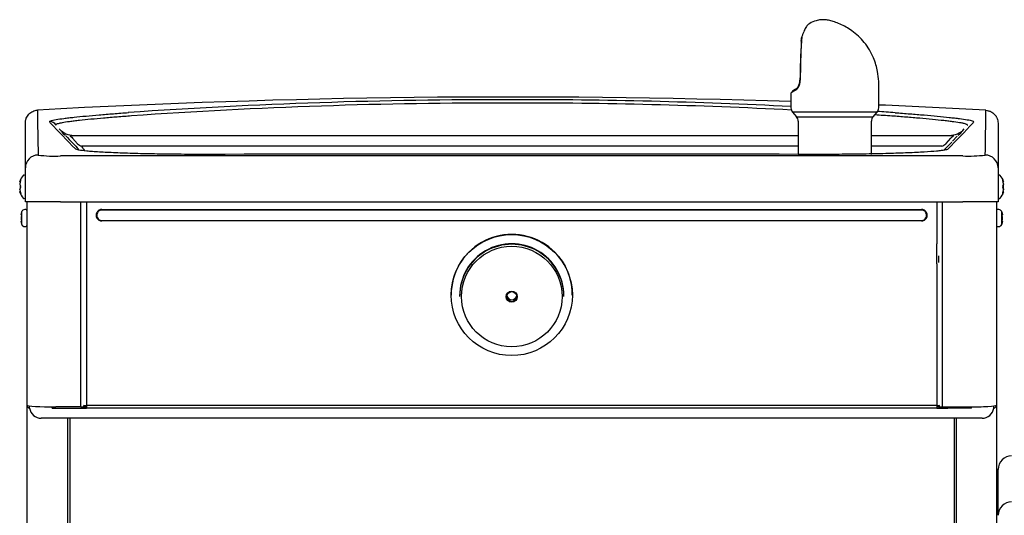
# Model space of a CAD drawing. Units: inches. Extents: x -2.29 to 6.8, y -1.65 to 8.06.
# Drawn here: x -2.29 to 2.28, y 3.21 to 5.51 of the extents above; entities that cross this region are included whole.
import ezdxf

# ---------------------------------------------------------------- set-up
doc = ezdxf.new("R2010")
doc.units = ezdxf.units.IN
doc.header["$MEASUREMENT"] = 0
doc.layers.add('DV1_Default', color=7, linetype='Continuous')

# ---------------------------------------------------------------- blocks, each defined once
blk = doc.blocks.new('LVRCTL8WS3KSA_FRONT')
at = {"layer": 'DV1_Default', "color": 7, "linetype": 'Continuous'}
for p, q in [((1.3419, 5.4121), (1.3428, 5.4253)), ((1.3427, 5.4133), (1.3425, 5.4107)), ((1.3438, 5.4276), (1.3427, 5.414)), ((1.3427, 5.414), (1.3427, 5.4133)), ((1.2935, 5.1665), (1.2935, 5.1004)), ((1.7014, 5.1004), (1.7014, 5.1942)), ((1.6935, 5.0797), (1.3013, 5.0797)), ((1.3013, 5.0797), (1.32, 5.0586)), ((1.6748, 5.0586), (1.6935, 5.0797)), ((-2.2601, 4.8217), (-2.2601, 5.03)), ((-1.7675, 5.0628), (-1.7675, 5.0627)), ((1.32, 5.0586), (1.6748, 5.0586)), ((1.3278, 5.0379), (1.3278, 4.8842)), ((1.667, 4.8842), (1.667, 5.0379)), ((1.7621, 5.0621), (1.7621, 5.0621)), ((2.1411, 5.036), (2.1393, 5.0301)), ((2.2549, 5.0292), (2.2549, 4.8217)), ((-2.1182, 5.0211), (-2.1176, 5.0193)), ((-2.1171, 5.0193), (-2.1182, 5.0211)), ((-2.1176, 5.0193), (-2.1171, 5.0193)), ((-2.117, 5.0162), (-2.117, 5.0163)), ((2.112, 5.0193), (2.1126, 5.0204)), ((2.112, 5.0193), (2.1123, 5.0193)), ((2.1123, 5.0193), (2.1126, 5.0204)), ((-2.0464, 4.9724), (1.3278, 4.9724)), ((-2.0407, 4.9599), (-2.0178, 4.933)), ((1.667, 4.9724), (2.042, 4.9724)), ((2.0141, 4.9351), (2.0358, 4.9599)), ((2.0652, 4.9681), (2.043, 4.9449)), ((-1.9999, 4.9224), (-1.9949, 4.9152)), ((2.0127, 4.933), (2.0141, 4.9351)), ((1.3743, 4.8842), (1.4316, 4.8842)), ((-2.2601, 4.6637), (-2.2601, 4.8217)), ((2.2549, 4.8217), (2.2549, 4.6637)), ((-2.2863, 4.758), (-2.2863, 4.7579)), ((-2.2862, 4.7587), (-2.2862, 4.7587)), ((-2.2651, 4.7884), (-2.2665, 4.7884)), ((2.2614, 4.7884), (2.2599, 4.7884)), ((2.281, 4.7587), (2.281, 4.7587)), ((2.2811, 4.7579), (2.2811, 4.758)), ((-2.2863, 4.7474), (-2.2863, 4.7445)), ((-2.2863, 4.7445), (-2.2862, 4.7439)), ((-2.2863, 4.7234), (-2.2863, 4.7206)), ((-2.2863, 4.71), (-2.2863, 4.71)), ((-2.2862, 4.7477), (-2.2862, 4.7449)), ((-2.2862, 4.723), (-2.2862, 4.7202)), ((-2.2862, 4.7206), (-2.2862, 4.7203)), ((-2.2862, 4.7093), (-2.2862, 4.7092)), ((-2.2848, 4.7398), (-2.2848, 4.7281)), ((2.2796, 4.7281), (2.2796, 4.7398)), ((2.281, 4.7449), (2.281, 4.7477)), ((2.2811, 4.7234), (2.281, 4.724)), ((2.281, 4.7202), (2.281, 4.723)), ((2.281, 4.7093), (2.281, 4.7092)), ((2.2811, 4.7445), (2.2811, 4.7474)), ((2.2811, 4.7206), (2.2811, 4.7234)), ((2.2811, 4.71), (2.2811, 4.71)), ((-2.2665, 4.6796), (-2.2651, 4.6796)), ((-2.0963, 4.6637), (-2.2601, 4.6637)), ((-2.2525, 4.6637), (-2.2525, 3.7196)), ((-2.2525, 4.6637), (-2.2525, -0.0003)), ((-2.0963, 4.6637), (2.0912, 4.6637)), ((-2.0021, 3.7124), (-2.0021, 4.6637)), ((-1.977, 4.6637), (-1.977, 4.4695)), ((1.9716, 4.6637), (1.9716, 4.4695)), ((1.9969, 3.7124), (1.9969, 4.6637)), ((2.2549, 4.6637), (2.0912, 4.6637)), ((2.2473, 4.6637), (2.2473, 3.7196)), ((2.2482, 4.6637), (2.2482, 3.1633)), ((2.2599, 4.6796), (2.2614, 4.6796)), ((-2.2767, 4.5587), (-2.2767, 4.6187)), ((-2.2575, 4.6281), (-2.2628, 4.6281)), ((-1.905, 4.6285), (1.8996, 4.6285)), ((1.8996, 4.6255), (-1.905, 4.6255)), ((2.2585, 4.6281), (2.2532, 4.6281)), ((2.2724, 4.5587), (2.2724, 4.6187)), ((-2.2802, 4.6059), (-2.2802, 4.6056)), ((-2.2802, 4.6056), (-2.2802, 4.6045)), ((-2.2802, 4.5901), (-2.2802, 4.5898)), ((-2.2802, 4.5899), (-2.2802, 4.5876)), ((-2.2802, 4.5876), (-2.2802, 4.5874)), ((-2.2802, 4.573), (-2.2802, 4.5718)), ((-2.2801, 4.6061), (-2.2801, 4.605)), ((-2.2801, 4.5898), (-2.2801, 4.5876)), ((-2.2801, 4.5724), (-2.2801, 4.5713)), ((-1.905, 4.578), (1.8996, 4.578)), ((1.8996, 4.5751), (-1.905, 4.5751)), ((2.2758, 4.605), (2.2758, 4.6061)), ((2.2758, 4.5898), (2.2758, 4.5901)), ((2.2758, 4.5876), (2.2758, 4.5898)), ((2.2758, 4.5874), (2.2759, 4.5876)), ((2.2758, 4.5713), (2.2758, 4.5724)), ((2.2758, 4.5715), (2.2758, 4.5718)), ((2.2759, 4.6045), (2.2759, 4.6056)), ((2.2759, 4.5876), (2.2759, 4.5898)), ((2.2759, 4.5719), (2.2759, 4.573)), ((-2.2628, 4.5493), (-2.2575, 4.5493)), ((2.2532, 4.5493), (2.2585, 4.5493)), ((-1.977, 4.4695), (-1.977, 4.3759)), ((1.9716, 4.3759), (1.9716, 4.4695)), ((1.9799, 4.3819), (1.9799, 4.4136)), ((-1.977, 4.3759), (-1.977, 3.7189)), ((1.9716, 4.3759), (1.9716, 3.7189)), ((-0.2836, 4.2322), (-0.2836, 4.231)), ((-0.2446, 4.2276), (-0.2446, 4.2249)), ((0.2399, 4.2249), (0.2399, 4.2276)), ((0.2789, 4.231), (0.2789, 4.2322)), ((-2.2401, 3.7066), (-2.2401, 3.7166)), ((-2.1363, 3.7066), (-2.1363, 3.7124)), ((-2.1363, 3.7066), (-2.0273, 3.7066)), ((-2.0021, 3.7124), (-2.1182, 3.7124)), ((-2.0273, 3.7066), (-1.977, 3.7066)), ((-1.989, 3.7131), (-1.989, 3.7193)), ((-1.977, 3.7157), (-1.989, 3.7157)), ((-1.9875, 3.7066), (-1.9875, 3.7157)), ((-1.9875, 3.7129), (-1.977, 3.7129)), ((-1.977, 3.7189), (-1.977, 3.7065)), ((1.9716, 3.7189), (-1.977, 3.7189)), ((1.9716, 3.7065), (-1.977, 3.7065)), ((1.9716, 3.7189), (1.9716, 3.7065)), ((1.9838, 3.7157), (1.9716, 3.7157)), ((1.9823, 3.7129), (1.9716, 3.7129)), ((1.9716, 3.7066), (2.0222, 3.7066)), ((1.9823, 3.7066), (1.9823, 3.7157)), ((1.9838, 3.7131), (1.9838, 3.7194)), ((1.9969, 3.7124), (2.113, 3.7124)), ((2.0222, 3.7066), (2.0222, 3.7124)), ((2.1312, 3.7066), (2.0222, 3.7066)), ((2.1312, 3.7066), (2.1312, 3.7124)), ((2.2349, 3.7066), (2.2349, 3.7166)), ((-2.1363, 3.6596), (-2.1861, 3.6596)), ((2.1312, 3.6596), (-2.1363, 3.6596)), ((-2.0651, 3.6596), (-2.0651, 0.0037)), ((-2.0514, 0.0129), (-2.0514, 3.6596)), ((2.0515, 3.6596), (2.0515, 0.0129)), ((2.0607, 3.6596), (2.0607, 0.0037)), ((2.1809, 3.6596), (2.1312, 3.6596)), ((2.2555, 3.4222), (2.2555, 3.424)), ((2.2555, 3.209), (2.2555, 3.4222))]:
    blk.add_line(p, q, dxfattribs=at)
for centre, radius, start, end in [((4.6061, 5.2058), 3.2707, 176.436, 179.5961), ((4.8878, 5.2055), 3.5512, 176.6869, 179.6148), ((1.3092, 5.4132), 0.0326, 353.0838, 359.3984), ((1.3154, 5.4134), 0.0264, 356.7622, 358.2865), ((1.349, 5.4253), 0.00625, 164.8029, 177.8938), ((1.2801, 5.2265), 0.0566, 325.2437, 2.8959), ((1.2841, 5.2263), 0.0514, 326.8884, 2.8365), ((0.8639, 5.1942), 0.8375, 0, 1.8739), ((1.3678, 5.0949), 0.1058, 119.6804, 131.8883), ((1.2894, 5.2203), 0.0455, 301.3659, 324.9969), ((1.2947, 5.2194), 0.0388, 303.463, 326.82), ((-0.0101, -34.3495), 39.5, 88.10882, 93.1838), ((-0.0447, -20.0797), 25.2179, 89.90436, 93.9505), ((-0.0486, -19.5709), 24.6936, 89.89334, 93.99159), ((0.02, -20.3931), 25.5313, 87.13984, 90.05058), ((0.0227, -19.9195), 25.0421, 87.08279, 90.05776), ((16.9922, 5.2756), 19.197, 180.55529, 181.17715), ((1.3247, 5.1004), 0.0312, 180, 221.5), ((1.6701, 5.1004), 0.0312, 318.5, 0), ((0.02, -20.3931), 25.5313, 86.05447, 86.2389), ((-0.0101, -34.3495), 39.5, 86.79437, 87.51672), ((-16.647, 5.2729), 18.8466, 358.80898, 359.43996), ((18.3458, 24.6493), 28.3681, 223.75448, 224.09511), ((1.2966, 5.0379), 0.0312, 0, 41.5), ((1.6982, 5.0379), 0.0313, 138.5, 180), ((0.0227, -19.9195), 25.0421, 86.01691, 86.19666), ((-17.5107, 23.8696), 27.2222, 315.85256, 316.20645), ((-2.0343, 5.0662), 0.0937, 222.8933, 269.9947), ((-2.2336, 4.8811), 0.1785, 34.1201, 36.2884), ((2.0294, 5.0662), 0.0937, 269.992, 316.8266), ((2.2223, 4.8866), 0.1701, 143.9281, 146.3598), ((7.4883, 14.0334), 13.1736, 223.47177, 223.85363), ((14.4145, -7.0554), 17.2351, 135.88627, 136.0616), ((-2.1233, 5.488), 0.6118, 262.7301, 272.5233), ((-0.0102, -2599.3613), 2604.239, 89.9537665, 90.0458978), ((-0.0101, -772.3932), 777.2787, 89.8948894, 90.1040048), ((2.117, 5.5189), 0.6425, 267.698, 277.021), ((-2.2838, 4.7579), 0.0025, 161.8817, 186.3192), ((-2.2101, 4.734), 0.08, 138.8164, 161.9642), ((-2.2665, 4.7834), 0.005, 90, 138.8164), ((-2.2651, 4.7834), 0.005, 0, 90), ((2.2599, 4.7834), 0.005, 90, 180), ((2.2614, 4.7834), 0.005, 41.1836, 90), ((2.2049, 4.734), 0.08, 18.0358, 41.1836), ((2.2788, 4.7576), 0.00219, 273.4311, 332.3114), ((2.2788, 4.7579), 0.00235, 326.3346, 18.8635), ((2.2786, 4.7579), 0.0025, 354.916, 18.1183), ((-2.2858, 4.7475), 0.000427, 155.0774, 197.1459), ((-2.2839, 4.71), 0.00235, 146.3346, 198.8635), ((-2.2838, 4.71), 0.0025, 174.916, 198.1183), ((-2.2101, 4.734), 0.08, 198.0358, 221.1836), ((-2.2839, 4.7103), 0.00219, 93.4311, 152.3114), ((-2.2897, 4.734), 0.00802, 332.507, 27.493), ((-2.2877, 4.734), 0.00578, 338.191, 22.2938), ((3.5352, 4.0602), 1.438, 152.9027, 152.9135), ((2.2049, 4.734), 0.08, 318.8164, 341.9642), ((2.2845, 4.734), 0.00802, 152.507, 207.493), ((2.2826, 4.734), 0.00578, 158.1918, 202.287), ((2.2786, 4.71), 0.0025, 341.8817, 6.3192), ((2.2807, 4.7205), 0.000427, 335.0774, 17.1459), ((-2.2665, 4.6846), 0.005, 221.1836, 270), ((-2.2651, 4.6846), 0.005, 270, 0), ((2.2599, 4.6846), 0.005, 180, 270), ((2.2614, 4.6846), 0.005, 270, 318.8164), ((-2.2026, 4.5887), 0.08, 157.97, 159.9483), ((-2.2628, 4.6131), 0.015, 90, 157.97), ((-2.2575, 4.6231), 0.005, 0, 90), ((2.2532, 4.6231), 0.005, 90, 180), ((2.2585, 4.6131), 0.015, 22.03, 90), ((2.1982, 4.5887), 0.08, 20.0694, 22.03), ((-2.2778, 4.6045), 0.00245, 166.9528, 270.3612), ((-2.2778, 4.573), 0.00245, 89.6388, 193.0472), ((-1.4576, 4.3647), 0.8578, 162.9643, 163.103), ((1.4372, 4.3598), 0.8746, 16.8992, 17.035), ((2.2734, 4.6045), 0.00245, 269.6388, 13.0472), ((2.2734, 4.573), 0.00245, 346.9528, 90.3612), ((-1.4415, 4.8177), 0.8746, 196.8992, 197.035), ((-2.2026, 4.5887), 0.08, 200.0694, 202.03), ((-2.2628, 4.5643), 0.015, 202.03, 270), ((-2.2575, 4.5543), 0.005, 270, 0), ((2.2532, 4.5543), 0.005, 180, 270), ((2.2585, 4.5643), 0.015, 270, 337.97), ((2.1982, 4.5887), 0.08, 337.97, 339.9483), ((1.4532, 4.8127), 0.8578, 342.9643, 343.103), ((-2.2393, 3.7196), 0.0132, 180, 266.6583), ((-2.1861, 3.7141), 0.0545, 187.9098, 270), ((2.1809, 3.7141), 0.0545, 270, 352.0902), ((2.2341, 3.7196), 0.00391, 281.537, 314.0633), ((2.2341, 3.7196), 0.0132, 273.9499, 0), ((2.318, 3.4222), 0.0625, 89.9984, 179.9985)]:
    blk.add_arc(centre, radius, start, end, dxfattribs=at)
for centre, major_axis, ratio, start_param, end_param in [((1.349, 5.4253), (0.00603, -0.00164), 0.323202, 2.698975, 3.141593), ((1.4974, 5.2577), (0.2039, 0.0916), 0.059008, -3.303808, -3.168101), ((1.4974, 5.2577), (0.2039, 0.0916), 0.059008, -3.610092, -3.303808), ((-2.1452, 5.0055), (0.0299, 0.009), 0.998736, 0.233443, 1.324317), ((1.9842, 5.0163), (-0.0768, 0.0537), 0.807637, -3.497975, -3.496798), ((-1.9878, 5.0142), (0.0002, -0.0937), 0.641457, 5.758476, 6.077831), ((1.9827, 5.0142), (-0.0002, -0.0937), 0.641455, 0.205354, 0.524709), ((-2.2006, 4.8217), (0.0595, 0), 0.999101, 1.573317, 3.141593), ((2.1954, 4.8217), (-0.0595, 0), 0.99911, 3.141593, 4.709851), ((-2.2101, 4.7527), (-0.0771, 0), 0.462705, -0.34936, -0.167419), ((-2.2101, 4.7349), (-0.0771, 0), 0.999095, 5.933825, 6.115766), ((-2.2803, 4.764), (0.00196, -0.00155), 0.83296, 3.454214, 4.384802), ((-2.2803, 4.7604), (0.00235, -0.00086), 0.039972, 2.888334, 3.160099), ((2.2751, 4.764), (-0.00196, -0.00155), 0.83296, 1.900468, 2.828971), ((2.2049, 4.7527), (0.0771, 0), 0.462705, 0.167419, 0.34936), ((2.2049, 4.7349), (0.0771, 0), 0.999095, 0.167419, 0.34936), ((2.2751, 4.7604), (-0.00235, -0.00086), 0.039972, 3.137457, 3.394851), ((-2.2101, 4.7518), (-0.0771, 0), 0.53639, 0.167419, 0.34936), ((-2.2101, 4.7161), (-0.0771, 0), 0.53639, 5.933825, 6.115766), ((-2.2101, 4.7331), (-0.0771, 0), 0.999095, 0.167419, 0.34936), ((-2.2101, 4.7152), (-0.0771, 0), 0.462705, 0.167419, 0.34936), ((-2.2803, 4.7376), (0.00207, 0.0014), 0.792988, 2.379728, 3.14261), ((-2.2803, 4.7304), (0.00207, -0.0014), 0.792988, 3.127492, 3.903458), ((2.2751, 4.7376), (-0.00207, 0.0014), 0.792988, 3.125778, 3.903458), ((2.2751, 4.7304), (-0.00207, -0.0014), 0.792988, 2.379728, 3.145271), ((2.2049, 4.7518), (0.0771, 0), 0.53639, 5.933825, 6.115766), ((2.2049, 4.7161), (0.0771, 0), 0.53639, 0.167419, 0.34936), ((2.2049, 4.7331), (0.0771, 0), 0.999095, 5.933825, 6.115766), ((2.2049, 4.7152), (0.0771, 0), 0.462705, -0.34936, -0.167419), ((-2.2803, 4.704), (-0.00196, -0.00155), 0.83296, 5.041497, 5.970564), ((-2.2803, 4.7075), (0.00235, 0.00086), 0.039972, 3.136681, 3.394851), ((2.2751, 4.704), (0.00196, -0.00155), 0.83296, 0.312622, 1.24343), ((2.2751, 4.7075), (-0.00235, 0.00086), 0.039972, 2.888334, 3.16174), ((-1.905, 4.6018), (0.0268, 0), 0.99863, 1.570796, 4.712389), ((-1.905, 4.6017), (0.0238, 0), 0.99863, 1.570796, 4.712389), ((1.8996, 4.6018), (-0.0268, 0), 0.99863, 1.570796, 4.712389), ((1.8996, 4.6017), (-0.0238, 0), 0.99863, 1.570796, 4.712389), ((-2.2026, 4.5977), (-0.0782, 0), 0.84397, 6.032132, 6.1555), ((-2.2026, 4.6054), (-0.0782, 0), 0.042542, 0.127686, 0.251054), ((-2.2026, 4.581), (-0.0782, 0), 0.886512, 6.032132, 6.1555), ((-2.2026, 4.5965), (-0.0782, 0), 0.886512, 0.127686, 0.251054), ((-2.2026, 4.572), (-0.0782, 0), 0.042542, -0.251054, -0.127686), ((-2.2026, 4.5797), (-0.0782, 0), 0.84397, 0.127686, 0.251054), ((-2.276, 4.6041), (0.00041, 0.00247), 0.967774, 1.529749, 2.300983), ((-2.276, 4.5733), (0.00041, -0.00247), 0.967774, 3.980222, 4.753436), ((-2.276, 4.5979), (0.0024, -0.00069), 0.448199, 3.126907, 3.481336), ((-2.276, 4.5795), (0.0024, 0.00069), 0.448199, 2.801849, 3.155899), ((2.2716, 4.6041), (-0.00041, 0.00247), 0.967774, 3.980222, 4.753436), ((2.2716, 4.5733), (-0.00041, -0.00247), 0.967774, 1.529749, 2.300983), ((2.1982, 4.5977), (0.0782, 0), 0.84397, 0.127686, 0.251054), ((2.1982, 4.6054), (0.0782, 0), 0.042542, -0.251054, -0.127686), ((2.2716, 4.5979), (-0.0024, -0.00069), 0.448199, 2.801849, 3.155899), ((2.1982, 4.581), (0.0782, 0), 0.886512, 0.127686, 0.251054), ((2.1982, 4.5965), (0.0782, 0), 0.886512, 6.032132, 6.1555), ((2.2716, 4.5795), (-0.0024, 0.00069), 0.448199, 3.126907, 3.481336), ((2.1982, 4.572), (0.0782, 0), 0.042542, 0.127686, 0.251054), ((2.1982, 4.5797), (0.0782, 0), 0.84397, 6.032132, 6.1555), ((-0.0023, 4.2322), (0.2812, 0), 0.99863, 0, 3.141593), ((-0.0023, 4.2276), (0.2423, 0), 0.99863, 0, 3.141593), ((-0.0023, 4.2249), (0.2423, 0), 0.99863, 0, 3.141593), ((-0.0023, 4.2332), (-0.0234, 0), 0.99863, 0.204004, 2.937589), ((-2.1182, 3.7196), (0.1342, 0), 0.054079, 3.141593, 4.712389), ((-2.0021, 3.7131), (0.0132, 0), 0.054079, 4.712389, 6.283185), ((-1.977, 3.7196), (0.0132, 0), 0.052336, 3.141593, 4.712389), ((1.9716, 3.7196), (0.0132, 0), 0.052336, 4.712389, 6.283185), ((1.9969, 3.7131), (-0.0132, 0), 0.054079, 0, 1.570796), ((2.113, 3.7196), (-0.1343, 0), 0.054079, 1.570796, 3.141593), ((2.318, 3.209), (0.0625, 0), 0.9981, 1.570796, 3.141593)]:
    blk.add_ellipse(centre, major_axis=major_axis, ratio=ratio, start_param=start_param, end_param=end_param, dxfattribs=at)
for centre, major_axis in [((-0.0023, 4.231), (-0.2813, 0)), ((-0.0023, 4.2244), (0.2336, 0)), ((-0.0023, 4.2236), (0.0259, 0)), ((-0.0023, 4.2237), (-0.0234, 0))]:
    blk.add_ellipse(centre, major_axis=major_axis, ratio=0.99863, dxfattribs=at)
for points, knots in [([(1.3767, 5.4894), (1.3755, 5.4888), (1.3739, 5.4875), (1.3715, 5.485), (1.3708, 5.4842), (1.3693, 5.4825), (1.3685, 5.4815), (1.3661, 5.4784), (1.3645, 5.476), (1.3612, 5.4706), (1.3594, 5.4675), (1.356, 5.4609), (1.3544, 5.4573), (1.3511, 5.4496), (1.3495, 5.4455), (1.3465, 5.4368), (1.3451, 5.4323), (1.3438, 5.4276)], [0, 0, 0, 0, 0.171357, 0.171357, 0.240411, 0.240411, 0.309465, 0.309465, 0.447572, 0.447572, 0.585679, 0.585679, 0.723786, 0.723786, 0.861893, 0.861893, 1, 1, 1, 1]), ([(1.7009, 5.2222), (1.6997, 5.2393), (1.6968, 5.2735), (1.6775, 5.339), (1.6389, 5.4037), (1.5827, 5.4569), (1.5312, 5.4856), (1.4959, 5.4993), (1.4727, 5.506), (1.4587, 5.5088), (1.4447, 5.5096), (1.4286, 5.5088), (1.4071, 5.5043), (1.3868, 5.4975), (1.3779, 5.4895), (1.3763, 5.4881)], [0, 0, 0, 0, 0.096601, 0.228311, 0.396049, 0.549949, 0.670807, 0.72769, 0.782445, 0.836418, 0.85979, 0.884944, 0.927098, 0.989052, 1, 1, 1, 1]), ([(-2.2601, 5.03), (-2.2601, 5.0338), (-2.2597, 5.0375), (-2.2587, 5.0431), (-2.2582, 5.0449), (-2.2572, 5.0485), (-2.2566, 5.0503), (-2.2545, 5.0555), (-2.2528, 5.0589), (-2.2488, 5.0652), (-2.2464, 5.0682), (-2.2413, 5.0737), (-2.2384, 5.0761), (-2.2324, 5.0805), (-2.2291, 5.0825), (-2.2223, 5.0856), (-2.2187, 5.0869), (-2.2114, 5.0887), (-2.2077, 5.0893), (-2.2039, 5.0895)], [0, 0, 0, 0, 0.125, 0.125, 0.1875, 0.1875, 0.25, 0.25, 0.375, 0.375, 0.5, 0.5, 0.625, 0.625, 0.75, 0.75, 0.875, 0.875, 1, 1, 1, 1]), ([(-2.1421, 5.0402), (-2.1414, 5.0405), (-2.1407, 5.0407), (-2.1374, 5.0417), (-2.1343, 5.0425), (-2.1268, 5.0442), (-2.1223, 5.045), (-2.1074, 5.0476), (-2.0952, 5.0494), (-2.074, 5.0521), (-2.0665, 5.053), (-2.0506, 5.0549), (-2.0422, 5.0558), (-2.0163, 5.0586), (-1.9978, 5.0604), (-1.9589, 5.0641), (-1.9384, 5.0659), (-1.8958, 5.0695), (-1.8737, 5.0713), (-1.8286, 5.0748), (-1.8055, 5.0766), (-1.782, 5.0783)], [0, 0, 0, 0, 0.023778, 0.023778, 0.093508, 0.093508, 0.163238, 0.163238, 0.302698, 0.302698, 0.372428, 0.372428, 0.442159, 0.442159, 0.581619, 0.581619, 0.721079, 0.721079, 0.86054, 0.86054, 1, 1, 1, 1]), ([(1.7767, 5.0777), (1.8002, 5.076), (1.8232, 5.0742), (1.8683, 5.0707), (1.8904, 5.0689), (1.933, 5.0652), (1.9534, 5.0634), (1.9924, 5.0597), (2.0109, 5.0579), (2.0368, 5.0551), (2.0451, 5.0542), (2.061, 5.0524), (2.0685, 5.0515), (2.0897, 5.0487), (2.1019, 5.047), (2.1168, 5.0444), (2.1212, 5.0435), (2.1288, 5.0419), (2.1319, 5.0411), (2.1392, 5.0388), (2.1415, 5.0373), (2.1411, 5.036)], [0, 0, 0, 0, 0.125, 0.125, 0.25, 0.25, 0.375, 0.375, 0.5, 0.5, 0.5625, 0.5625, 0.625, 0.625, 0.75, 0.75, 0.8125, 0.8125, 0.875, 0.875, 1, 1, 1, 1]), ([(2.1987, 5.0887), (2.2025, 5.0885), (2.2062, 5.0879), (2.2117, 5.0865), (2.2135, 5.086), (2.217, 5.0847), (2.2188, 5.084), (2.2239, 5.0816), (2.2271, 5.0797), (2.2332, 5.0754), (2.2361, 5.0728), (2.2412, 5.0674), (2.2435, 5.0644), (2.2466, 5.0597), (2.2475, 5.058), (2.2492, 5.0547), (2.25, 5.053), (2.2521, 5.0478), (2.2531, 5.0442), (2.2546, 5.0368), (2.2549, 5.033), (2.2549, 5.0292)], [0, 0, 0, 0, 0.125, 0.125, 0.1875, 0.1875, 0.25, 0.25, 0.375, 0.375, 0.5, 0.5, 0.625, 0.625, 0.6875, 0.6875, 0.75, 0.75, 0.875, 0.875, 1, 1, 1, 1]), ([(-1.7675, 5.0627), (-1.7787, 5.0619), (-1.7898, 5.061), (-1.8119, 5.0593), (-1.8228, 5.0585), (-1.8444, 5.0568), (-1.8551, 5.0559), (-1.8762, 5.0541), (-1.8866, 5.0532), (-1.9172, 5.0506), (-1.9369, 5.0488), (-1.9743, 5.0452), (-1.9921, 5.0433), (-2.0171, 5.0406), (-2.0251, 5.0397), (-2.0366, 5.0383), (-2.0404, 5.0378), (-2.0477, 5.0369), (-2.0512, 5.0364), (-2.0683, 5.0341), (-2.0801, 5.0323), (-2.0922, 5.0301), (-2.0945, 5.0297), (-2.0988, 5.0288), (-2.1008, 5.0284), (-2.1063, 5.0271), (-2.1093, 5.0263), (-2.114, 5.0247), (-2.1158, 5.024), (-2.1174, 5.0229), (-2.1178, 5.0225), (-2.1181, 5.022), (-2.1182, 5.0217), (-2.1182, 5.0214), (-2.1182, 5.0213), (-2.1182, 5.0212), (-2.1182, 5.0211)], [0, 0, 0, 0, 0.0625, 0.0625, 0.125, 0.125, 0.1875, 0.1875, 0.25, 0.25, 0.375, 0.375, 0.5, 0.5, 0.5625, 0.5625, 0.59375, 0.59375, 0.625, 0.625, 0.75, 0.75, 0.78125, 0.78125, 0.8125, 0.8125, 0.875, 0.875, 0.9375, 0.9375, 0.96875, 0.96875, 0.984375, 0.992188, 0.992188, 1, 1, 1, 1]), ([(2.1126, 5.0204), (2.1126, 5.0205), (2.1127, 5.0205), (2.1127, 5.0206), (2.1127, 5.0207), (2.1127, 5.021), (2.1124, 5.0217), (2.1119, 5.0222), (2.1102, 5.0233), (2.1085, 5.0241), (2.1038, 5.0257), (2.1007, 5.0265), (2.0952, 5.0278), (2.0933, 5.0282), (2.089, 5.029), (2.0867, 5.0295), (2.0746, 5.0317), (2.0628, 5.0335), (2.0457, 5.0358), (2.0422, 5.0362), (2.0349, 5.0371), (2.0311, 5.0376), (2.0196, 5.039), (2.0116, 5.0399), (1.9866, 5.0427), (1.9688, 5.0445), (1.9314, 5.0481), (1.9118, 5.0499), (1.8812, 5.0526), (1.8708, 5.0535), (1.8497, 5.0553), (1.839, 5.0561), (1.8174, 5.0579), (1.8065, 5.0587), (1.7845, 5.0604), (1.7734, 5.0613), (1.7621, 5.0621)], [0, 0, 0, 0, 0.003906, 0.003906, 0.007812, 0.015625, 0.03125, 0.0625, 0.0625, 0.125, 0.125, 0.1875, 0.1875, 0.21875, 0.21875, 0.25, 0.25, 0.375, 0.375, 0.40625, 0.40625, 0.4375, 0.4375, 0.5, 0.5, 0.625, 0.625, 0.75, 0.75, 0.8125, 0.8125, 0.875, 0.875, 0.9375, 0.9375, 1, 1, 1, 1]), ([(-2.0738, 4.9716), (-2.0756, 4.9732), (-2.0772, 4.9746), (-2.0802, 4.9768), (-2.0815, 4.9777), (-2.0836, 4.9791), (-2.0843, 4.9797), (-2.0854, 4.9806), (-2.0857, 4.9809), (-2.0858, 4.9812)], [0, 0, 0, 0, 0.25, 0.25, 0.5, 0.5, 0.75, 0.75, 1, 1, 1, 1]), ([(-2.0464, 4.9724), (-2.0483, 4.9724), (-2.05, 4.9724), (-2.0518, 4.9719), (-2.0523, 4.9718), (-2.0528, 4.9712), (-2.0529, 4.9709), (-2.0525, 4.97), (-2.052, 4.9695), (-2.0506, 4.9681), (-2.0497, 4.9674), (-2.0463, 4.9647), (-2.0436, 4.9625), (-2.0407, 4.9599)], [0, 0, 0, 0, 0.25, 0.25, 0.375, 0.375, 0.5, 0.5, 0.625, 0.625, 0.75, 0.75, 1, 1, 1, 1]), ([(2.0358, 4.9599), (2.0387, 4.9625), (2.0415, 4.9647), (2.045, 4.9674), (2.046, 4.9681), (2.0475, 4.9695), (2.048, 4.97), (2.0484, 4.9709), (2.0484, 4.9712), (2.0479, 4.9718), (2.0474, 4.9719), (2.0456, 4.9724), (2.0439, 4.9724), (2.042, 4.9724)], [0, 0, 0, 0, 0.25, 0.25, 0.375, 0.375, 0.5, 0.5, 0.625, 0.625, 0.75, 0.75, 1, 1, 1, 1]), ([(2.0806, 4.9808), (2.0805, 4.9805), (2.0802, 4.9802), (2.0792, 4.9793), (2.0784, 4.9788), (2.0763, 4.9773), (2.075, 4.9765), (2.072, 4.9742), (2.0703, 4.9729), (2.0685, 4.9713)], [0, 0, 0, 0, 0.25, 0.25, 0.5, 0.5, 0.75, 0.75, 1, 1, 1, 1]), ([(-1.421, 4.8842), (-1.46, 4.8841), (-1.4984, 4.8842), (-1.5551, 4.8847), (-1.5739, 4.8849), (-1.6111, 4.8853), (-1.6296, 4.8856), (-1.6835, 4.8865), (-1.7176, 4.8873), (-1.7824, 4.8891), (-1.8133, 4.8902), (-1.8689, 4.8925), (-1.8941, 4.8937), (-1.9276, 4.8958), (-1.9382, 4.8965), (-1.9574, 4.8979), (-1.9662, 4.8986), (-1.99, 4.9009), (-2.0025, 4.9025), (-2.0157, 4.9049), (-2.0191, 4.9057), (-2.0218, 4.9065)], [0, 0, 0, 0, 0.134087, 0.134087, 0.201131, 0.201131, 0.268175, 0.268175, 0.402262, 0.402262, 0.536349, 0.536349, 0.670437, 0.670437, 0.73748, 0.73748, 0.804524, 0.804524, 0.938611, 0.938611, 1, 1, 1, 1]), ([(1.3291, 4.9226), (1.2414, 4.9226), (1.1516, 4.9226), (0.9745, 4.9226), (0.8874, 4.9227), (0.7126, 4.9227), (0.6245, 4.9227), (0.4469, 4.9227), (0.3575, 4.9227), (0.1773, 4.9227), (0.0861, 4.9227), (-0.1855, 4.9227), (-0.3644, 4.9227), (-0.6298, 4.9227), (-0.7177, 4.9227), (-0.8925, 4.9227), (-0.9797, 4.9226), (-1.2348, 4.9226), (-1.3978, 4.9226), (-1.6319, 4.9225), (-1.7081, 4.9225), (-1.8571, 4.9224), (-1.9299, 4.9224), (-1.9999, 4.9224)], [0, 0, 0, 0, 0.082526, 0.082526, 0.158982, 0.158982, 0.235439, 0.235439, 0.311895, 0.311895, 0.388351, 0.388351, 0.541263, 0.541263, 0.617719, 0.617719, 0.694175, 0.694175, 0.847088, 0.847088, 0.923544, 0.923544, 1, 1, 1, 1]), ([(2.0157, 4.9061), (2.0133, 4.9054), (2.0102, 4.9047), (2.0021, 4.9032), (1.9968, 4.9024), (1.9843, 4.9008), (1.9771, 4.9001), (1.9531, 4.8978), (1.934, 4.8964), (1.8896, 4.8937), (1.864, 4.8924), (1.8083, 4.8901), (1.7782, 4.8891), (1.7295, 4.8877), (1.7126, 4.8873), (1.6781, 4.8865), (1.6606, 4.8862), (1.607, 4.8853), (1.5701, 4.8848), (1.4937, 4.8842), (1.4549, 4.8841), (1.4159, 4.8841)], [0, 0, 0, 0, 0.0555052, 0.0555052, 0.1229692, 0.1229692, 0.1904331, 0.1904331, 0.3253609, 0.3253609, 0.4602887, 0.4602887, 0.5952165, 0.5952165, 0.6626804, 0.6626804, 0.7301444, 0.7301444, 0.8650722, 0.8650722, 1, 1, 1, 1]), ([(1.9948, 4.9224), (1.9247, 4.9224), (1.852, 4.9224), (1.7413, 4.9225), (1.7045, 4.9225), (1.6673, 4.9225)], [0, 0, 0, 0, 0.671772, 0.671772, 1, 1, 1, 1]), ([(2.0077, 4.9052), (2.0076, 4.9052), (2.0075, 4.9052), (2.007, 4.905), (2.0065, 4.9049)], [0, 0, 0, 0, 0.176175, 1, 1, 1, 1]), ([(-2.2838, 4.7556), (-2.2846, 4.7557), (-2.2853, 4.756), (-2.2862, 4.7572), (-2.2864, 4.758), (-2.2862, 4.7587)], [0, 0, 0, 0, 0.5, 0.5, 1, 1, 1, 1]), ([(-2.2862, 4.7587), (-2.2862, 4.7584), (-2.2863, 4.7578), (-2.2861, 4.7568), (-2.2857, 4.7562), (-2.2855, 4.7561), (-2.2855, 4.7561)], [0, 0, 0, 0, 0.317599, 0.653212, 0.993218, 1, 1, 1, 1]), ([(-2.2819, 4.7639), (-2.2819, 4.7639), (-2.2819, 4.7639), (-2.282, 4.7637), (-2.282, 4.7634), (-2.2822, 4.7628), (-2.2824, 4.762), (-2.2826, 4.7615), (-2.2827, 4.7613)], [0, 0, 0, 0, 0.0528617, 0.1687784, 0.3241846, 0.5390012, 0.8072271, 1, 1, 1, 1]), ([(-2.2826, 4.765), (-2.2823, 4.7653), (-2.2821, 4.7655), (-2.2818, 4.7654), (-2.2817, 4.7652), (-2.2817, 4.7645), (-2.2818, 4.7639), (-2.2821, 4.7627), (-2.2823, 4.762), (-2.2826, 4.7613)], [0, 0, 0, 0, 0.25, 0.25, 0.5, 0.5, 0.75, 0.75, 1, 1, 1, 1]), ([(2.2774, 4.7613), (2.2771, 4.762), (2.2769, 4.7627), (2.2766, 4.7639), (2.2765, 4.7645), (2.2765, 4.7652), (2.2766, 4.7654), (2.2769, 4.7655), (2.2771, 4.7653), (2.2774, 4.765)], [0, 0, 0, 0, 0.25, 0.25, 0.5, 0.5, 0.75, 0.75, 1, 1, 1, 1]), ([(2.2775, 4.7613), (2.2773, 4.7617), (2.2771, 4.7623), (2.2769, 4.7632), (2.2768, 4.7637), (2.2768, 4.7639), (2.2768, 4.7639), (2.2768, 4.7639)], [0, 0, 0, 0, 0.320019, 0.593749, 0.798307, 0.940007, 1, 1, 1, 1]), ([(2.2786, 4.7556), (2.2794, 4.7557), (2.2802, 4.756), (2.2811, 4.7572), (2.2812, 4.758), (2.281, 4.7587)], [0, 0, 0, 0, 0.5, 0.5, 1, 1, 1, 1]), ([(-2.2862, 4.7093), (-2.2864, 4.7099), (-2.2862, 4.7107), (-2.2853, 4.7119), (-2.2846, 4.7123), (-2.2838, 4.7123)], [0, 0, 0, 0, 0.5, 0.5, 1, 1, 1, 1]), ([(2.281, 4.7093), (2.2812, 4.7099), (2.2811, 4.7107), (2.2802, 4.7119), (2.2794, 4.7123), (2.2786, 4.7123)], [0, 0, 0, 0, 0.5, 0.5, 1, 1, 1, 1]), ([(2.281, 4.7093), (2.2811, 4.7096), (2.2812, 4.7102), (2.2809, 4.7111), (2.2806, 4.7117), (2.2803, 4.7119), (2.2803, 4.7119)], [0, 0, 0, 0, 0.3176, 0.653211, 0.993217, 1, 1, 1, 1]), ([(-2.2827, 4.7067), (-2.2825, 4.7063), (-2.2823, 4.7056), (-2.2821, 4.7048), (-2.282, 4.7043), (-2.2819, 4.7041), (-2.2819, 4.704), (-2.2819, 4.704)], [0, 0, 0, 0, 0.320055, 0.59377, 0.798318, 0.94001, 1, 1, 1, 1]), ([(-2.2826, 4.7067), (-2.2823, 4.706), (-2.2821, 4.7053), (-2.2818, 4.704), (-2.2817, 4.7035), (-2.2817, 4.7027), (-2.2818, 4.7025), (-2.2821, 4.7025), (-2.2823, 4.7027), (-2.2826, 4.703)], [0, 0, 0, 0, 0.25, 0.25, 0.5, 0.5, 0.75, 0.75, 1, 1, 1, 1]), ([(2.2774, 4.703), (2.2771, 4.7027), (2.2769, 4.7025), (2.2766, 4.7025), (2.2765, 4.7027), (2.2765, 4.7035), (2.2766, 4.704), (2.2769, 4.7053), (2.2771, 4.706), (2.2774, 4.7067)], [0, 0, 0, 0, 0.25, 0.25, 0.5, 0.5, 0.75, 0.75, 1, 1, 1, 1]), ([(2.2768, 4.704), (2.2768, 4.704), (2.2768, 4.7041), (2.2768, 4.7042), (2.2769, 4.7045), (2.277, 4.7052), (2.2772, 4.7059), (2.2774, 4.7064), (2.2775, 4.7067)], [0, 0, 0, 0, 0.052863, 0.168783, 0.324194, 0.539017, 0.807251, 1, 1, 1, 1]), ([(-2.2779, 4.6028), (-2.2779, 4.6028), (-2.2779, 4.6028), (-2.2779, 4.6026), (-2.2779, 4.6021), (-2.2779, 4.6014), (-2.278, 4.6005), (-2.2781, 4.5994), (-2.2783, 4.5989), (-2.2784, 4.5986)], [0, 0, 0, 0, 0.065188, 0.165489, 0.287993, 0.4434, 0.623576, 0.82669, 1, 1, 1, 1]), ([(-2.2784, 4.5788), (-2.2783, 4.5786), (-2.2782, 4.5781), (-2.278, 4.5771), (-2.2779, 4.5761), (-2.2778, 4.5753), (-2.2779, 4.5748), (-2.2779, 4.5746), (-2.2779, 4.5746), (-2.2779, 4.5746)], [0, 0, 0, 0, 0.135027, 0.348308, 0.541811, 0.712238, 0.848915, 0.958743, 1, 1, 1, 1]), ([(-2.2777, 4.6161), (-2.2777, 4.6161), (-2.2778, 4.6159), (-2.278, 4.6152), (-2.2781, 4.6147), (-2.2783, 4.6141)], [0, 0, 0, 0, 0.4992361, 0.4992361, 1, 1, 1, 1]), ([(-2.2783, 4.6046), (-2.278, 4.6045), (-2.2777, 4.6037), (-2.2777, 4.6018), (-2.2778, 4.601), (-2.278, 4.5996), (-2.2781, 4.5988), (-2.2783, 4.5982)], [0, 0, 0, 0, 0.5, 0.5, 0.75, 0.75, 1, 1, 1, 1]), ([(-2.2783, 4.5792), (-2.278, 4.5779), (-2.2777, 4.5763), (-2.2777, 4.5744), (-2.2778, 4.5738), (-2.278, 4.5731), (-2.2781, 4.5728), (-2.2783, 4.5728)], [0, 0, 0, 0, 0.5, 0.5, 0.75, 0.75, 1, 1, 1, 1]), ([(2.274, 4.6141), (2.2736, 4.6153), (2.2734, 4.6161), (2.2734, 4.6161), (2.2734, 4.6161), (2.2734, 4.6161)], [0, 0, 0, 0, 0.997305, 0.997305, 1, 1, 1, 1]), ([(2.274, 4.5982), (2.2736, 4.5995), (2.2734, 4.6011), (2.2734, 4.6031), (2.2734, 4.6036), (2.2736, 4.6044), (2.2738, 4.6046), (2.274, 4.6046)], [0, 0, 0, 0, 0.5, 0.5, 0.75, 0.75, 1, 1, 1, 1]), ([(2.274, 4.5728), (2.2736, 4.5729), (2.2734, 4.5737), (2.2734, 4.5757), (2.2734, 4.5764), (2.2736, 4.5779), (2.2738, 4.5786), (2.274, 4.5792)], [0, 0, 0, 0, 0.5, 0.5, 0.75, 0.75, 1, 1, 1, 1]), ([(2.274, 4.5986), (2.274, 4.5988), (2.2738, 4.5993), (2.2736, 4.6003), (2.2735, 4.6014), (2.2735, 4.6021), (2.2735, 4.6026), (2.2736, 4.6028), (2.2736, 4.6028), (2.2736, 4.6028)], [0, 0, 0, 0, 0.135027, 0.348308, 0.541811, 0.712238, 0.848915, 0.958743, 1, 1, 1, 1]), ([(2.2736, 4.5746), (2.2736, 4.5746), (2.2736, 4.5746), (2.2735, 4.5748), (2.2735, 4.5753), (2.2735, 4.576), (2.2736, 4.577), (2.2738, 4.578), (2.2739, 4.5785), (2.274, 4.5788)], [0, 0, 0, 0, 0.065188, 0.165489, 0.287993, 0.4434, 0.623576, 0.82669, 1, 1, 1, 1]), ([(-2.2783, 4.5633), (-2.278, 4.5621), (-2.2777, 4.5613), (-2.2777, 4.5613), (-2.2777, 4.5613), (-2.2777, 4.5613)], [0, 0, 0, 0, 0.997305, 0.997305, 1, 1, 1, 1]), ([(2.2734, 4.5613), (2.2734, 4.5613), (2.2734, 4.5615), (2.2736, 4.5622), (2.2738, 4.5627), (2.274, 4.5633)], [0, 0, 0, 0, 0.4992361, 0.4992361, 1, 1, 1, 1])]:
    blk.add_open_spline(points, degree=3, knots=knots, dxfattribs=at)
for points in [[(-2.1466, 5.0366), (-2.1469, 5.0378), (-2.1454, 5.0389), (-2.1421, 5.0402)], [(-2.1448, 5.0308), (-2.1454, 5.0327), (-2.146, 5.0347), (-2.1466, 5.0366)], [(-2.0218, 4.9065), (-2.0249, 4.9074), (-2.0269, 4.9083), (-2.0278, 4.9093)], [(-1.9949, 4.9152), (-1.9915, 4.9104), (-1.9882, 4.9055), (-1.9849, 4.9006)], [(2.0226, 4.9091), (2.0215, 4.9081), (2.0193, 4.9071), (2.0157, 4.9061)], [(-2.2863, 4.7473), (-2.2863, 4.7475), (-2.2862, 4.7476), (-2.2862, 4.7477)], [(-2.2862, 4.7439), (-2.2863, 4.7442), (-2.2863, 4.7446), (-2.2862, 4.7449)], [(-2.2863, 4.7445), (-2.2863, 4.7447), (-2.2862, 4.7448), (-2.2862, 4.7449)], [(-2.2862, 4.724), (-2.2863, 4.7237), (-2.2863, 4.7234), (-2.2862, 4.723)], [(-2.2861, 4.724), (-2.2863, 4.7237), (-2.2863, 4.7235), (-2.2862, 4.7234)], [(-2.2863, 4.7234), (-2.2863, 4.7233), (-2.2862, 4.7231), (-2.2862, 4.723)], [(-2.2862, 4.7202), (-2.2862, 4.7204), (-2.2863, 4.7205), (-2.2863, 4.7206)], [(2.2811, 4.7473), (2.2811, 4.7475), (2.2811, 4.7476), (2.281, 4.7477)], [(2.281, 4.7449), (2.2811, 4.7446), (2.2811, 4.7442), (2.281, 4.7439)], [(2.281, 4.7449), (2.2811, 4.7448), (2.2811, 4.7447), (2.2811, 4.7445)], [(2.281, 4.7439), (2.2811, 4.7442), (2.2811, 4.7444), (2.2811, 4.7445)], [(2.281, 4.723), (2.2811, 4.7233), (2.2811, 4.7237), (2.281, 4.724)], [(2.281, 4.723), (2.2811, 4.7231), (2.2811, 4.7233), (2.2811, 4.7234)], [(2.281, 4.7202), (2.2811, 4.7204), (2.2811, 4.7205), (2.2811, 4.7206)], [(-2.2802, 4.6054), (-2.2802, 4.6056), (-2.2802, 4.6059), (-2.2801, 4.6061)], [(-2.2801, 4.605), (-2.2802, 4.6047), (-2.2802, 4.6044), (-2.2802, 4.6041)], [(-2.2801, 4.5724), (-2.2802, 4.5727), (-2.2802, 4.573), (-2.2802, 4.5733)], [(-2.2801, 4.5713), (-2.2802, 4.5716), (-2.2802, 4.5719), (-2.2802, 4.5721)], [(2.2758, 4.6061), (2.2759, 4.6058), (2.2759, 4.6056), (2.2758, 4.6053)], [(2.2758, 4.605), (2.2759, 4.6047), (2.2759, 4.6044), (2.2758, 4.6042)], [(2.2758, 4.5724), (2.2759, 4.5727), (2.2759, 4.573), (2.2758, 4.5733)], [(2.2759, 4.572), (2.2759, 4.5718), (2.2759, 4.5716), (2.2758, 4.5713)]]:
    blk.add_open_spline(points, degree=3, dxfattribs=at)

msp = doc.modelspace()

# ---------------------------------------------------------------- block references
msp.add_blockref('LVRCTL8WS3KSA_FRONT', (0, 0))

doc.saveas('drawing.dxf')
